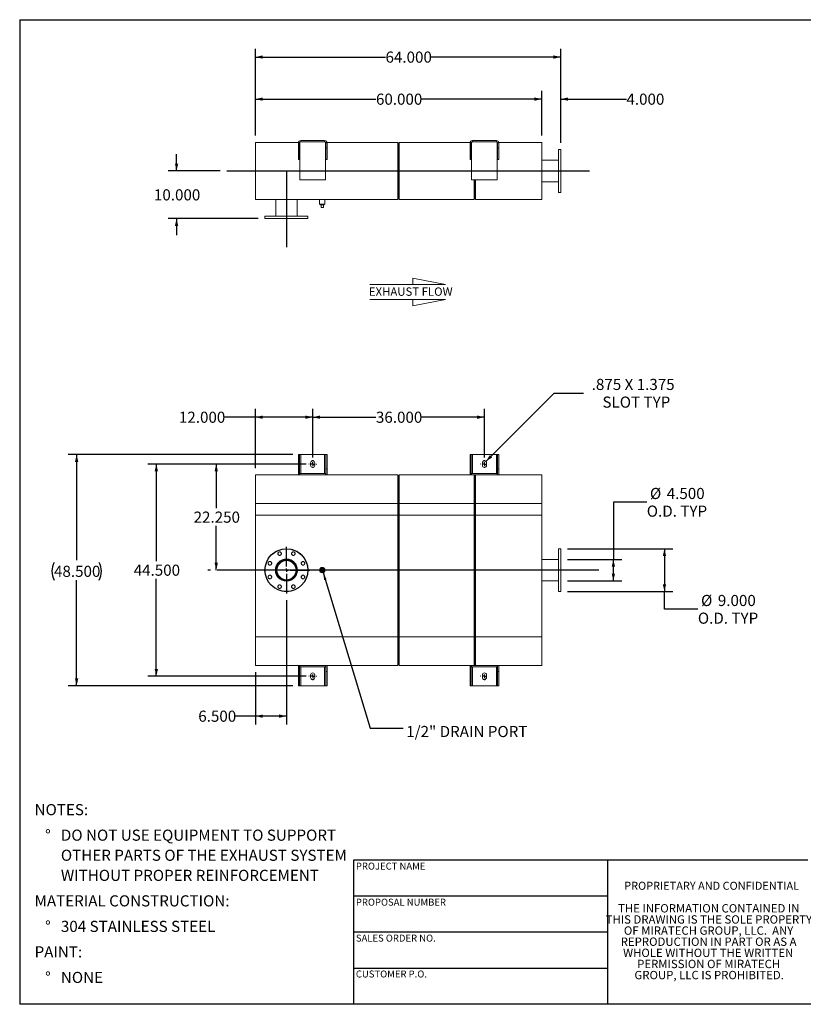
# Model space of a CAD drawing. Units: inches. Extents: x 0.5 to 10.5, y 0.5 to 7.9.
# Drawn here: x 0.5 to 6.4, y 0.5 to 7.9 of the extents above; entities that cross this region are included whole.
import ezdxf

# ---------------------------------------------------------------- set-up
doc = ezdxf.new("R2010")
doc.units = ezdxf.units.IN
doc.header["$MEASUREMENT"] = 0
doc.linetypes.add('HIDDEN', pattern=[0.075, 0.05, -0.025])
doc.layers.add('FORMAT', color=7, linetype='Continuous')
doc.styles.add('SLDTEXTSTYLE0', font='TXT', dxfattribs={"width": 0.75})
doc.styles.add('SLDTEXTSTYLE3', font='TXT', dxfattribs={"width": 0.7})
doc.dimstyles.new('SLDDIMSTYLE0', dxfattribs={"dimtxt": 0.083333, "dimasz": 0.055, "dimexe": 0, "dimexo": 0.0625, "dimgap": 0.020833, "dimtad": 0, "dimtih": 1, "dimtoh": 1, "dimdec": 3, "dimlfac": 28, "dimrnd": 1e-09, "dimzin": 4, "dimdsep": 46, "dimtxsty": 'SLDTEXTSTYLE0', "dimsah": 1, "dimcen": 0.09, "dimadec": 0, "dimazin": 1, "dimtfac": 1, "dimtdec": 4, "dimtofl": 0, "dimtmove": 0, "dimatfit": 3, "dimfxl": 0, "dimfrac": 2, "dimtolj": 1, "dimtzin": 12, "dimarcsym": 0})
doc.dimstyles.new('SLDDIMSTYLE1', dxfattribs={"dimtxt": 0.083333, "dimasz": 0.055, "dimexe": 0, "dimexo": 0.0625, "dimgap": 0.020833, "dimtad": 0, "dimtih": 1, "dimtoh": 1, "dimdec": 3, "dimlfac": 28, "dimrnd": 1e-09, "dimzin": 12, "dimdsep": 46, "dimtxsty": 'SLDTEXTSTYLE0', "dimsah": 1, "dimcen": 0, "dimadec": 0, "dimazin": 3, "dimtfac": 1, "dimtdec": 4, "dimtofl": 0, "dimtmove": 0, "dimatfit": 3, "dimfxl": 0, "dimfrac": 2, "dimtolj": 1, "dimtzin": 12, "dimarcsym": 0})
doc.dimstyles.new('SLDDIMSTYLE2', dxfattribs={"dimtxt": 0.18, "dimasz": 0.055, "dimexe": 0, "dimexo": 0.0625, "dimgap": 0, "dimtad": 0, "dimtih": 1, "dimtoh": 1, "dimdec": 0, "dimrnd": 1e-09, "dimzin": 0, "dimdsep": 46, "dimtxsty": 'Standard', "dimsah": 1, "dimcen": 0.09, "dimadec": 0, "dimazin": 0, "dimtfac": 0.055, "dimtdec": 0, "dimtofl": 0, "dimtmove": 0, "dimatfit": 3, "dimfxl": 0, "dimfrac": 2, "dimtolj": 1, "dimtzin": 0, "dimarcsym": 0})
doc.dimstyles.new('SLDDIMSTYLE3', dxfattribs={"dimtxt": 0.083333, "dimasz": 0.055, "dimexe": 0, "dimexo": 0.0625, "dimgap": 0.020833, "dimtad": 0, "dimtih": 1, "dimtoh": 1, "dimdec": 3, "dimlfac": 28, "dimrnd": 1e-09, "dimzin": 4, "dimdsep": 46, "dimtxsty": 'SLDTEXTSTYLE0', "dimsah": 1, "dimcen": 0.09, "dimadec": 0, "dimazin": 1, "dimtfac": 1, "dimtdec": 4, "dimtmove": 0, "dimatfit": 0, "dimfxl": 0, "dimfrac": 2, "dimtolj": 1, "dimtzin": 12, "dimarcsym": 0})

# ---------------------------------------------------------------- blocks, each defined once
blk = doc.blocks.new('Flow Arrow - Exhaust Flow')
at = {"color": 7, "linetype": 'Continuous', "lineweight": 0}
for p, q in [((187.51, 456.2), (171.88, 459.22)), ((171.88, 459.22), (171.88, 456.2)), ((151.3, 456.2), (187.51, 456.2)), ((151.3, 448.97), (187.51, 448.97)), ((187.51, 448.97), (171.88, 445.94)), ((171.88, 445.94), (171.88, 448.97))]:
    blk.add_line(p, q, dxfattribs=at)
at = {"color": 7, "linetype": 'Continuous', "lineweight": 0, "insert": (150.76, 454.72), "char_height": 4, "attachment_point": 1, "style": 'SLDTEXTSTYLE0'}
blk.add_mtext('EXHAUST FLOW', dxfattribs=at)
blk = doc.blocks.new('SW_NOTE_0')
at = {"layer": 'FORMAT', "color": 0, "attachment_point": 1, "style": 'SLDTEXTSTYLE0'}
for s, insert, char_height in [('NOTES:', (0, 0.1074), 0.08333), ('%%d', (0.0787, -0.0837), 0.08333), ('DO NOT USE EQUIPMENT TO SUPPORT', (0.1969, -0.0837), 0.083333), ('OTHER PARTS OF THE EXHAUST SYSTEM', (0.1969, -0.2342), 0.083333), ('WITHOUT PROPER REINFORCEMENT', (0.1969, -0.3847), 0.083333), ('MATERIAL CONSTRUCTION:', (0, -0.5758), 0.083333), ('%%d', (0.0787, -0.7669), 0.08333), ('304 STAINLESS STEEL', (0.1969, -0.7669), 0.083333), ('PAINT:', (0, -0.958), 0.08333), ('%%d', (0.0787, -1.1491), 0.08333), ('NONE', (0.1969, -1.1491), 0.08333)]:
    blk.add_mtext(s, dxfattribs=dict(at, insert=insert, char_height=char_height))
blk = doc.blocks.new('SW_NOTE_2')
at = {"layer": 'FORMAT', "color": 0, "char_height": 0.0625, "attachment_point": 2, "style": 'SLDTEXTSTYLE3'}
for s, insert in [('THE INFORMATION CONTAINED IN', (0.5811, 0.0806)), ('THIS DRAWING IS THE SOLE PROPERTY', (0.582, -0.0028)), ('OF MIRATECH GROUP, LLC.  ANY', (0.58, -0.0861)), ('REPRODUCTION IN PART OR AS A', (0.58, -0.1694)), ('WHOLE WITHOUT THE WRITTEN', (0.5768, -0.2528)), ('PERMISSION OF MIRATECH', (0.5805, -0.3361)), ('GROUP, LLC IS PROHIBITED.', (0.5841, -0.4194))]:
    blk.add_mtext(s, dxfattribs=dict(at, insert=insert))
blk = doc.blocks.new('_D')
at = {"layer": 'FORMAT'}
for p, q in [((2.6434, 4.5467), (1.9088, 4.5467)), ((1.9713, 4.5467), (1.9713, 4.2156)), ((1.9713, 3.7521), (1.9713, 4.0832)), ((1.9291, 3.7521), (1.9088, 3.7521))]:
    blk.add_line(p, q, dxfattribs=at)
for points in [[(1.9713, 4.5467), (1.9588, 4.4917), (1.9838, 4.4917)], [(1.9713, 3.7521), (1.9838, 3.8071), (1.9588, 3.8071)]]:
    blk.add_solid(points, dxfattribs=at)
at = {"layer": 'FORMAT', "insert": (1.802, 4.1906), "char_height": 0.08333, "attachment_point": 1, "style": 'SLDTEXTSTYLE0'}
blk.add_mtext('22.250', dxfattribs=at)
blk = doc.blocks.new('_D_1')
at = {"layer": 'FORMAT'}
for p, q in [((2.4969, 3.5279), (2.4969, 2.596)), ((2.2648, 2.9878), (2.2648, 2.596)), ((2.2648, 2.6585), (2.1137, 2.6585)), ((2.4969, 2.6585), (2.2648, 2.6585))]:
    blk.add_line(p, q, dxfattribs=at)
for points in [[(2.2648, 2.6585), (2.3198, 2.646), (2.3198, 2.671)], [(2.4969, 2.6585), (2.4419, 2.671), (2.4419, 2.646)]]:
    blk.add_solid(points, dxfattribs=at)
at = {"layer": 'FORMAT', "insert": (1.8367, 2.6997), "char_height": 0.08333, "attachment_point": 1, "style": 'SLDTEXTSTYLE0'}
blk.add_mtext('6.500', dxfattribs=at)
blk = doc.blocks.new('_D_2')
at = {"layer": 'FORMAT'}
for p, q in [((4.6005, 3.9128), (5.3892, 3.9128)), ((5.3267, 3.9128), (5.3267, 3.5913)), ((4.6005, 3.5913), (5.3892, 3.5913)), ((5.3267, 3.4606), (5.3267, 3.5913)), ((5.5767, 3.4606), (5.3267, 3.4606))]:
    blk.add_line(p, q, dxfattribs=at)
for points in [[(5.3267, 3.9128), (5.3142, 3.8578), (5.3392, 3.8578)], [(5.3267, 3.5913), (5.3392, 3.6463), (5.3142, 3.6463)]]:
    blk.add_solid(points, dxfattribs=at)
at = {"layer": 'FORMAT', "char_height": 0.08333, "attachment_point": 1, "style": 'SLDTEXTSTYLE0'}
for s, insert in [('%%c', (5.6005, 3.5664)), ('9.000', (5.7263, 3.5664)), ('O.D. TYP', (5.5767, 3.4339))]:
    blk.add_mtext(s, dxfattribs=dict(at, insert=insert))
blk = doc.blocks.new('_D_3')
at = {"layer": 'FORMAT'}
for p, q in [((5.1942, 4.2622), (4.9442, 4.2622)), ((4.9442, 4.2622), (4.9442, 3.8324)), ((4.6005, 3.8324), (5.0067, 3.8324)), ((4.9442, 3.6717), (4.9442, 3.8324)), ((4.6005, 3.6717), (5.0067, 3.6717))]:
    blk.add_line(p, q, dxfattribs=at)
for points in [[(4.9442, 3.8324), (4.9317, 3.7774), (4.9567, 3.7774)], [(4.9442, 3.6717), (4.9567, 3.7267), (4.9317, 3.7267)]]:
    blk.add_solid(points, dxfattribs=at)
at = {"layer": 'FORMAT', "char_height": 0.08333, "attachment_point": 1, "style": 'SLDTEXTSTYLE0'}
for s, insert in [('%%c', (5.218, 4.368)), ('4.500', (5.3437, 4.368)), ('O.D. TYP', (5.1942, 4.2356))]:
    blk.add_mtext(s, dxfattribs=dict(at, insert=insert))
blk = doc.blocks.new('_D_4')
at = {"layer": 'FORMAT'}
for p, q in [((2.5451, 4.6181), (0.8637, 4.6181)), ((0.9262, 4.6181), (0.9262, 3.8267)), ((0.9262, 2.886), (0.9262, 3.6774)), ((2.5451, 2.886), (0.8637, 2.886))]:
    blk.add_line(p, q, dxfattribs=at)
for centre, start, end in [((0.8893, 3.7436), 153.43495, 206.56505), ((0.9631, 3.7436), 333.43495, 26.56505)]:
    blk.add_arc(centre, 0.148, start, end, dxfattribs=at)
for points in [[(0.9262, 4.6181), (0.9137, 4.5631), (0.9387, 4.5631)], [(0.9262, 2.886), (0.9387, 2.941), (0.9137, 2.941)]]:
    blk.add_solid(points, dxfattribs=at)
at = {"layer": 'FORMAT', "insert": (0.7569, 3.7848), "char_height": 0.08333, "attachment_point": 1, "style": 'SLDTEXTSTYLE0'}
blk.add_mtext('48.500', dxfattribs=at)
blk = doc.blocks.new('_D_5')
at = {"layer": 'FORMAT'}
for p, q in [((2.6934, 4.5967), (2.6934, 4.9602)), ((3.9791, 4.5967), (3.9791, 4.9602)), ((2.6934, 4.8977), (3.1669, 4.8977)), ((3.9791, 4.8977), (3.5055, 4.8977))]:
    blk.add_line(p, q, dxfattribs=at)
for points in [[(2.6934, 4.8977), (2.7484, 4.8852), (2.7484, 4.9102)], [(3.9791, 4.8977), (3.9241, 4.9102), (3.9241, 4.8852)]]:
    blk.add_solid(points, dxfattribs=at)
at = {"layer": 'FORMAT', "insert": (3.1669, 4.9389), "char_height": 0.08333, "attachment_point": 1, "style": 'SLDTEXTSTYLE0'}
blk.add_mtext('36.000', dxfattribs=at)
blk = doc.blocks.new('_D_6')
at = {"layer": 'FORMAT'}
for p, q in [((2.6434, 4.5467), (1.4602, 4.5467)), ((1.5227, 4.5467), (1.5227, 3.8183)), ((1.5227, 2.9574), (1.5227, 3.6859)), ((2.6434, 2.9574), (1.4602, 2.9574))]:
    blk.add_line(p, q, dxfattribs=at)
for points in [[(1.5227, 4.5467), (1.5102, 4.4917), (1.5352, 4.4917)], [(1.5227, 2.9574), (1.5352, 3.0124), (1.5102, 3.0124)]]:
    blk.add_solid(points, dxfattribs=at)
at = {"layer": 'FORMAT', "insert": (1.3534, 3.7933), "char_height": 0.08333, "attachment_point": 1, "style": 'SLDTEXTSTYLE0'}
blk.add_mtext('44.500', dxfattribs=at)
blk = doc.blocks.new('_D_7')
at = {"layer": 'FORMAT'}
for p, q in [((2.2648, 4.5163), (2.2648, 4.9602)), ((2.6934, 4.5967), (2.6934, 4.9602)), ((2.2648, 4.8977), (2.0305, 4.8977)), ((2.6934, 4.8977), (2.2648, 4.8977))]:
    blk.add_line(p, q, dxfattribs=at)
for points in [[(2.2648, 4.8977), (2.3198, 4.8852), (2.3198, 4.9102)], [(2.6934, 4.8977), (2.6384, 4.9102), (2.6384, 4.8852)]]:
    blk.add_solid(points, dxfattribs=at)
at = {"layer": 'FORMAT', "insert": (1.692, 4.9389), "char_height": 0.08333, "attachment_point": 1, "style": 'SLDTEXTSTYLE0'}
blk.add_mtext('12.000', dxfattribs=at)
blk = doc.blocks.new('_D_8')
at = {"layer": 'FORMAT'}
for p, q in [((3.9901, 4.5667), (4.5007, 5.0772)), ((4.5007, 5.0772), (4.7194, 5.0772))]:
    blk.add_line(p, q, dxfattribs=at)
blk.add_solid([(3.9901, 4.5667), (4.0379, 4.5967), (4.0202, 4.6144)], dxfattribs=at)
at = {"layer": 'FORMAT', "attachment_point": 1, "style": 'SLDTEXTSTYLE0'}
for s, insert, char_height in [('.875 X 1.375', (4.7819, 5.1847), 0.083333), ('SLOT TYP', (4.8625, 5.0522), 0.08333)]:
    blk.add_mtext(s, dxfattribs=dict(at, insert=insert, char_height=char_height))
blk = doc.blocks.new('SW_CENTERMARKSYMBOL_0')
at = {"layer": 'FORMAT', "color": 0}
for p, q in [((0, 0.0268), (0, 0.1741)), ((-0.0268, 0), (-0.1741, 0)), ((0, 0), (-0.0134, 0)), ((0, 0), (0, 0.0134)), ((0, 0), (0, -0.0134)), ((0, 0), (0.0134, 0)), ((0.0268, 0), (0.1741, 0)), ((0, -0.0268), (0, -0.1741))]:
    blk.add_line(p, q, dxfattribs=at)
blk = doc.blocks.new('SW_CENTERMARKSYMBOL_1')
at = {"layer": 'FORMAT', "color": 0}
for p, q in [((-0.0268, 0), (-0.029, 0)), ((0, 0), (-0.0134, 0)), ((0, 0.0268), (0, 0.029)), ((0, 0), (0, 0.0134)), ((0, 0), (0, -0.0134)), ((0, 0), (0.0134, 0)), ((0.0268, 0), (0.029, 0)), ((0, -0.0268), (0, -0.029))]:
    blk.add_line(p, q, dxfattribs=at)
blk = doc.blocks.new('SW_CENTERMARKSYMBOL_2')
at = {"layer": 'FORMAT', "color": 0}
for p, q in [((-0.0268, 0), (-0.029, 0)), ((0, 0), (-0.0134, 0)), ((0, 0.0268), (0, 0.029)), ((0, 0), (0, 0.0134)), ((0, 0), (0, -0.0134)), ((0, 0), (0.0134, 0)), ((0.0268, 0), (0.029, 0)), ((0, -0.0268), (0, -0.029))]:
    blk.add_line(p, q, dxfattribs=at)
blk = doc.blocks.new('SW_CENTERMARKSYMBOL_3')
at = {"layer": 'FORMAT', "color": 0}
for p, q in [((-0.0268, 0), (-0.029, 0)), ((0, 0), (-0.0134, 0)), ((0, 0.0268), (0, 0.029)), ((0, 0), (0, 0.0134)), ((0, 0), (0, -0.0134)), ((0, 0), (0.0134, 0)), ((0.0268, 0), (0.029, 0)), ((0, -0.0268), (0, -0.029))]:
    blk.add_line(p, q, dxfattribs=at)
blk = doc.blocks.new('SW_CENTERMARKSYMBOL_4')
at = {"layer": 'FORMAT', "color": 0}
for p, q in [((-0.0268, 0), (-0.029, 0)), ((0, 0), (-0.0134, 0)), ((0, 0.0268), (0, 0.029)), ((0, 0), (0, 0.0134)), ((0, 0), (0, -0.0134)), ((0, 0), (0.0134, 0)), ((0.0268, 0), (0.029, 0)), ((0, -0.0268), (0, -0.029))]:
    blk.add_line(p, q, dxfattribs=at)
blk = doc.blocks.new('_D_9')
at = {"layer": 'FORMAT'}
for p, q in [((1.6742, 6.7421), (1.6742, 6.8671)), ((2.0005, 6.7421), (1.6117, 6.7421)), ((2.2862, 6.385), (1.6117, 6.385)), ((1.6742, 6.385), (1.6742, 6.26))]:
    blk.add_line(p, q, dxfattribs=at)
for points in [[(1.6742, 6.7421), (1.6867, 6.7971), (1.6617, 6.7971)], [(1.6742, 6.385), (1.6617, 6.33), (1.6867, 6.33)]]:
    blk.add_solid(points, dxfattribs=at)
at = {"layer": 'FORMAT', "insert": (1.5049, 6.6047), "char_height": 0.08333, "attachment_point": 1, "style": 'SLDTEXTSTYLE0'}
blk.add_mtext('10.000', dxfattribs=at)
blk = doc.blocks.new('_D_10')
at = {"layer": 'FORMAT'}
for p, q in [((2.2648, 7.0064), (2.2648, 7.3426)), ((4.4076, 7.0064), (4.4076, 7.3426)), ((2.2648, 7.2801), (3.1669, 7.2801)), ((4.4076, 7.2801), (3.5055, 7.2801))]:
    blk.add_line(p, q, dxfattribs=at)
for points in [[(2.2648, 7.2801), (2.3198, 7.2676), (2.3198, 7.2926)], [(4.4076, 7.2801), (4.3526, 7.2926), (4.3526, 7.2676)]]:
    blk.add_solid(points, dxfattribs=at)
at = {"layer": 'FORMAT', "insert": (3.1669, 7.3213), "char_height": 0.08333, "attachment_point": 1, "style": 'SLDTEXTSTYLE0'}
blk.add_mtext('60.000', dxfattribs=at)
blk = doc.blocks.new('_D_11')
at = {"layer": 'FORMAT'}
for p, q in [((2.2648, 7.0064), (2.2648, 7.6577)), ((4.5505, 6.9528), (4.5505, 7.6577)), ((2.2648, 7.5952), (3.2384, 7.5952)), ((4.5505, 7.5952), (3.5769, 7.5952))]:
    blk.add_line(p, q, dxfattribs=at)
for points in [[(2.2648, 7.5952), (2.3198, 7.5827), (2.3198, 7.6077)], [(4.5505, 7.5952), (4.4955, 7.6077), (4.4955, 7.5827)]]:
    blk.add_solid(points, dxfattribs=at)
at = {"layer": 'FORMAT', "insert": (3.2384, 7.6365), "char_height": 0.08333, "attachment_point": 1, "style": 'SLDTEXTSTYLE0'}
blk.add_mtext('64.000', dxfattribs=at)
blk = doc.blocks.new('_D_12')
at = {"layer": 'FORMAT'}
for p, q in [((4.4076, 7.0064), (4.4076, 7.3426)), ((4.5505, 6.9528), (4.5505, 7.3426)), ((4.4076, 7.2801), (4.2826, 7.2801)), ((4.5505, 7.2801), (5.0419, 7.2801))]:
    blk.add_line(p, q, dxfattribs=at)
for points in [[(4.4076, 7.2801), (4.3526, 7.2926), (4.3526, 7.2676)], [(4.5505, 7.2801), (4.6055, 7.2676), (4.6055, 7.2926)]]:
    blk.add_solid(points, dxfattribs=at)
at = {"layer": 'FORMAT', "insert": (5.0419, 7.3213), "char_height": 0.08333, "attachment_point": 1, "style": 'SLDTEXTSTYLE0'}
blk.add_mtext('4.000', dxfattribs=at)

msp = doc.modelspace()

# ---------------------------------------------------------------- linework, layer by layer
at = {"color": 7, "linetype": 'Continuous', "lineweight": 15}
for p, q in [((2.264788, 6.527812), (2.264788, 6.956383)), ((2.264788, 6.956383), (2.586783, 6.956383)), ((2.595145, 6.951919), (2.586216, 6.951919)), ((2.586216, 6.951919), (2.586216, 6.916205)), ((2.595145, 6.951919), (2.595145, 6.916205)), ((2.596341, 6.956383), (2.598573, 6.956383)), ((2.597377, 6.951919), (2.597377, 6.675133)), ((2.604073, 6.969776), (2.604073, 6.960847)), ((2.604073, 6.969776), (2.782645, 6.969776)), ((2.604073, 6.960847), (2.782645, 6.960847)), ((2.782645, 6.969776), (2.782645, 6.960847)), ((2.788145, 6.956383), (2.790377, 6.956383)), ((2.789341, 6.675133), (2.789341, 6.951919)), ((2.791573, 6.951919), (2.800502, 6.951919)), ((2.791573, 6.916205), (2.791573, 6.951919)), ((2.799935, 6.956383), (3.331752, 6.956383)), ((2.800502, 6.916205), (2.800502, 6.951919)), ((3.331752, 6.527812), (3.331752, 6.956383)), ((3.331752, 6.951919), (3.340681, 6.951919)), ((3.331752, 6.951919), (3.332091, 6.951919)), ((3.332091, 6.532276), (3.332091, 6.951919)), ((3.338618, 6.951919), (3.340681, 6.951919)), ((3.338618, 6.532276), (3.338618, 6.951919)), ((3.340681, 6.527812), (3.340681, 6.956383)), ((3.340681, 6.956383), (3.872498, 6.956383)), ((3.880859, 6.951919), (3.871931, 6.951919)), ((3.871931, 6.951919), (3.871931, 6.916205)), ((3.880859, 6.951919), (3.880859, 6.916205)), ((3.882055, 6.956383), (3.884287, 6.956383)), ((3.883091, 6.951919), (3.883091, 6.675133)), ((3.889788, 6.969776), (3.889788, 6.960847)), ((3.889788, 6.969776), (4.068359, 6.969776)), ((3.889788, 6.960847), (4.068359, 6.960847)), ((4.068359, 6.969776), (4.068359, 6.960847)), ((4.073859, 6.956383), (4.076091, 6.956383)), ((4.075056, 6.675133), (4.075056, 6.951919)), ((4.077288, 6.951919), (4.086216, 6.951919)), ((4.077288, 6.916205), (4.077288, 6.951919)), ((4.085649, 6.956383), (4.407645, 6.956383)), ((4.086216, 6.916205), (4.086216, 6.951919)), ((4.407645, 6.527812), (4.407645, 6.956383)), ((2.595145, 6.916205), (2.586216, 6.916205)), ((2.586216, 6.826919), (2.586216, 6.916205)), ((2.595145, 6.826919), (2.595145, 6.916205)), ((2.791573, 6.916205), (2.800502, 6.916205)), ((2.791573, 6.916205), (2.791573, 6.826919)), ((2.800502, 6.916205), (2.800502, 6.826919)), ((3.880859, 6.916205), (3.871931, 6.916205)), ((3.871931, 6.826919), (3.871931, 6.916205)), ((3.880859, 6.826919), (3.880859, 6.916205)), ((4.077288, 6.916205), (4.086216, 6.916205)), ((4.077288, 6.916205), (4.077288, 6.826919)), ((4.086216, 6.916205), (4.086216, 6.826919)), ((4.550502, 6.902812), (4.532645, 6.902812)), ((4.532645, 6.581383), (4.532645, 6.902812)), ((4.550502, 6.581383), (4.550502, 6.902812)), ((2.595145, 6.826919), (2.586216, 6.826919)), ((2.791573, 6.826919), (2.800502, 6.826919)), ((3.880859, 6.826919), (3.871931, 6.826919)), ((4.077288, 6.826919), (4.086216, 6.826919)), ((4.532645, 6.822455), (4.407645, 6.822455)), ((2.597377, 6.675133), (2.789341, 6.675133)), ((3.883091, 6.675133), (4.075056, 6.675133)), ((3.903181, 6.527812), (3.903181, 6.675133)), ((3.90335, 6.532276), (3.90335, 6.675133)), ((3.91177, 6.675133), (3.91177, 6.532276)), ((3.912109, 6.527812), (3.912109, 6.675133)), ((4.407645, 6.66174), (4.532645, 6.66174)), ((4.532645, 6.581383), (4.550502, 6.581383)), ((2.264788, 6.527812), (3.331752, 6.527812)), ((2.416573, 6.527812), (2.416573, 6.402812)), ((2.577288, 6.402812), (2.577288, 6.527812)), ((2.744698, 6.527812), (2.744698, 6.49433)), ((2.784877, 6.49433), (2.744698, 6.49433)), ((2.749877, 6.49433), (2.749877, 6.487187)), ((2.779698, 6.487187), (2.779698, 6.49433)), ((2.784877, 6.49433), (2.784877, 6.527812)), ((3.331752, 6.532276), (3.340681, 6.532276)), ((3.331752, 6.532276), (3.332091, 6.532276)), ((3.338618, 6.532276), (3.340681, 6.532276)), ((3.340681, 6.527812), (3.903181, 6.527812)), ((3.903181, 6.532276), (3.90335, 6.532276)), ((3.903181, 6.532276), (3.912109, 6.532276)), ((3.912109, 6.532276), (3.91177, 6.532276)), ((3.912109, 6.527812), (4.407645, 6.527812)), ((2.749877, 6.487187), (2.779698, 6.487187)), ((2.755859, 6.46933), (2.755859, 6.487187)), ((2.755859, 6.46933), (2.773716, 6.46933)), ((2.773716, 6.46933), (2.773716, 6.487187)), ((2.336216, 6.402812), (2.336216, 6.384955)), ((2.336216, 6.402812), (2.657645, 6.402812)), ((2.336216, 6.384955), (2.657645, 6.384955)), ((2.657645, 6.384955), (2.657645, 6.402812)), ((2.595145, 4.618126), (2.586216, 4.618126)), ((2.586216, 4.510983), (2.586216, 4.618126)), ((2.595145, 4.510983), (2.595145, 4.618126)), ((2.604073, 4.618126), (2.595145, 4.618126)), ((2.604073, 4.618126), (2.782645, 4.618126)), ((2.791573, 4.618126), (2.782645, 4.618126)), ((2.791573, 4.618126), (2.800502, 4.618126)), ((2.791573, 4.618126), (2.791573, 4.510983)), ((2.800502, 4.618126), (2.800502, 4.510983)), ((3.880859, 4.618126), (3.871931, 4.618126)), ((3.871931, 4.510983), (3.871931, 4.618126)), ((3.880859, 4.510983), (3.880859, 4.618126)), ((3.889788, 4.618126), (3.880859, 4.618126)), ((3.889788, 4.618126), (4.068359, 4.618126)), ((4.077288, 4.618126), (4.068359, 4.618126)), ((4.077288, 4.618126), (4.086216, 4.618126)), ((4.077288, 4.618126), (4.077288, 4.510983)), ((4.086216, 4.618126), (4.086216, 4.510983)), ((2.595145, 4.510983), (2.586216, 4.510983)), ((2.586216, 4.510983), (2.586216, 4.466341)), ((2.595145, 4.510983), (2.595145, 4.466341)), ((2.677734, 4.555626), (2.677734, 4.537769)), ((2.708984, 4.537769), (2.708984, 4.555626)), ((2.791573, 4.510983), (2.800502, 4.510983)), ((2.791573, 4.466341), (2.791573, 4.510983)), ((2.800502, 4.466341), (2.800502, 4.510983)), ((3.880859, 4.510983), (3.871931, 4.510983)), ((3.871931, 4.510983), (3.871931, 4.466341)), ((3.880859, 4.510983), (3.880859, 4.466341)), ((3.963448, 4.555626), (3.963448, 4.537769)), ((3.994698, 4.537769), (3.994698, 4.555626)), ((4.077288, 4.510983), (4.086216, 4.510983)), ((4.077288, 4.466341), (4.077288, 4.510983)), ((4.086216, 4.466341), (4.086216, 4.510983)), ((2.597377, 4.466341), (2.264788, 4.466341)), ((2.264788, 4.252055), (2.264788, 4.466341)), ((2.597377, 4.475269), (2.789341, 4.475269)), ((2.597377, 4.475269), (2.597377, 4.466341)), ((2.597377, 4.466341), (2.789341, 4.466341)), ((2.789341, 4.475269), (2.789341, 4.466341)), ((3.331752, 4.466341), (2.789341, 4.466341)), ((3.331752, 4.252055), (3.331752, 4.466341)), ((3.340681, 4.461876), (3.331752, 4.461876)), ((3.332091, 4.461876), (3.331752, 4.461876)), ((3.332091, 4.252055), (3.332091, 4.461876)), ((3.340681, 4.461876), (3.338618, 4.461876)), ((3.338618, 4.252055), (3.338618, 4.461876)), ((3.883091, 4.466341), (3.340681, 4.466341)), ((3.340681, 4.252055), (3.340681, 4.466341)), ((3.883091, 4.475269), (4.075056, 4.475269)), ((3.883091, 4.475269), (3.883091, 4.466341)), ((3.883091, 4.466341), (4.075056, 4.466341)), ((3.903181, 4.252055), (3.903181, 4.466341)), ((3.90335, 4.461876), (3.903181, 4.461876)), ((3.912109, 4.461876), (3.903181, 4.461876)), ((3.90335, 4.252055), (3.90335, 4.461876)), ((3.912109, 4.461876), (3.91177, 4.461876)), ((3.91177, 4.461876), (3.91177, 4.252055)), ((3.912109, 4.252055), (3.912109, 4.466341)), ((4.075056, 4.475269), (4.075056, 4.466341)), ((4.407645, 4.466341), (4.075056, 4.466341)), ((4.407645, 4.252055), (4.407645, 4.466341)), ((2.264788, 3.252055), (2.264788, 4.252055)), ((2.264788, 4.252055), (3.331752, 4.252055)), ((2.264788, 4.162769), (2.264788, 4.252055)), ((3.331752, 3.252055), (3.331752, 4.252055)), ((3.331752, 4.162769), (3.331752, 4.252055)), ((3.332091, 3.252055), (3.332091, 4.252055)), ((3.338618, 3.252055), (3.338618, 4.252055)), ((3.340681, 4.252055), (3.903181, 4.252055)), ((3.340681, 3.252055), (3.340681, 4.252055)), ((3.340681, 4.162769), (3.340681, 4.252055)), ((3.903181, 3.252055), (3.903181, 4.252055)), ((3.903181, 4.162769), (3.903181, 4.252055)), ((3.90335, 3.252055), (3.90335, 4.252055)), ((3.91177, 4.252055), (3.91177, 3.252055)), ((3.912109, 4.252055), (4.407645, 4.252055)), ((3.912109, 3.252055), (3.912109, 4.252055)), ((3.912109, 4.162769), (3.912109, 4.252055)), ((4.407645, 3.252055), (4.407645, 4.252055)), ((4.407645, 4.162769), (4.407645, 4.252055)), ((2.264788, 4.162769), (3.331752, 4.162769)), ((3.331752, 4.162769), (3.340681, 4.162769)), ((3.340681, 4.162769), (3.903181, 4.162769)), ((3.903181, 4.162769), (3.912109, 4.162769)), ((3.912109, 4.162769), (4.407645, 4.162769)), ((4.550502, 3.912769), (4.532645, 3.912769)), ((4.532645, 3.591341), (4.532645, 3.912769)), ((4.550502, 3.591341), (4.550502, 3.912769)), ((2.496924, 3.823676), (2.496924, 3.827948)), ((2.496937, 3.823676), (2.496937, 3.827948)), ((4.532645, 3.832412), (4.407645, 3.832412)), ((2.755859, 3.760983), (2.773716, 3.760983)), ((2.755859, 3.743126), (2.755859, 3.760983)), ((2.773716, 3.743126), (2.755859, 3.743126)), ((2.773716, 3.760983), (2.773716, 3.743126)), ((4.407645, 3.671698), (4.532645, 3.671698)), ((4.532645, 3.591341), (4.550502, 3.591341)), ((2.264788, 3.252055), (3.331752, 3.252055)), ((2.264788, 3.037769), (2.264788, 3.252055)), ((3.331752, 3.037769), (3.331752, 3.252055)), ((3.332091, 3.042233), (3.332091, 3.252055)), ((3.338618, 3.042233), (3.338618, 3.252055)), ((3.340681, 3.252055), (3.903181, 3.252055)), ((3.340681, 3.037769), (3.340681, 3.252055)), ((3.903181, 3.037769), (3.903181, 3.252055)), ((3.90335, 3.042233), (3.90335, 3.252055)), ((3.91177, 3.252055), (3.91177, 3.042233)), ((3.912109, 3.037769), (3.912109, 3.252055)), ((3.912109, 3.252055), (4.407645, 3.252055)), ((4.407645, 3.037769), (4.407645, 3.252055)), ((2.264788, 3.037769), (2.597377, 3.037769)), ((2.586216, 3.037769), (2.586216, 2.993126)), ((2.595145, 3.037769), (2.595145, 2.993126)), ((2.789341, 3.037769), (2.597377, 3.037769)), ((2.597377, 3.028841), (2.597377, 3.037769)), ((2.789341, 3.028841), (2.597377, 3.028841)), ((2.789341, 3.037769), (3.331752, 3.037769)), ((2.789341, 3.028841), (2.789341, 3.037769)), ((2.791573, 2.993126), (2.791573, 3.037769)), ((2.800502, 2.993126), (2.800502, 3.037769)), ((3.331752, 3.042233), (3.340681, 3.042233)), ((3.331752, 3.042233), (3.332091, 3.042233)), ((3.338618, 3.042233), (3.340681, 3.042233)), ((3.340681, 3.037769), (3.883091, 3.037769)), ((3.871931, 3.037769), (3.871931, 2.993126)), ((3.880859, 3.037769), (3.880859, 2.993126)), ((3.883091, 3.028841), (3.883091, 3.037769)), ((4.075056, 3.037769), (3.883091, 3.037769)), ((4.075056, 3.028841), (3.883091, 3.028841)), ((3.903181, 3.042233), (3.90335, 3.042233)), ((3.903181, 3.042233), (3.912109, 3.042233)), ((3.91177, 3.042233), (3.912109, 3.042233)), ((4.075056, 3.037769), (4.407645, 3.037769)), ((4.075056, 3.028841), (4.075056, 3.037769)), ((4.077288, 2.993126), (4.077288, 3.037769)), ((4.086216, 2.993126), (4.086216, 3.037769)), ((2.586216, 2.885983), (2.586216, 2.993126)), ((2.595145, 2.993126), (2.586216, 2.993126)), ((2.595145, 2.885983), (2.595145, 2.993126)), ((2.677734, 2.966341), (2.677734, 2.948483)), ((2.708984, 2.948483), (2.708984, 2.966341)), ((2.791573, 2.993126), (2.800502, 2.993126)), ((2.791573, 2.993126), (2.791573, 2.885983)), ((2.800502, 2.993126), (2.800502, 2.885983)), ((3.871931, 2.885983), (3.871931, 2.993126)), ((3.880859, 2.993126), (3.871931, 2.993126)), ((3.880859, 2.885983), (3.880859, 2.993126)), ((3.963448, 2.966341), (3.963448, 2.948483)), ((3.994698, 2.948483), (3.994698, 2.966341)), ((4.077288, 2.993126), (4.086216, 2.993126)), ((4.077288, 2.993126), (4.077288, 2.885983)), ((4.086216, 2.993126), (4.086216, 2.885983)), ((2.595145, 2.885983), (2.586216, 2.885983)), ((2.595145, 2.885983), (2.604073, 2.885983)), ((2.782645, 2.885983), (2.604073, 2.885983)), ((2.782645, 2.885983), (2.791573, 2.885983)), ((2.791573, 2.885983), (2.800502, 2.885983)), ((3.880859, 2.885983), (3.871931, 2.885983)), ((3.880859, 2.885983), (3.889788, 2.885983)), ((4.068359, 2.885983), (3.889788, 2.885983)), ((4.068359, 2.885983), (4.077288, 2.885983)), ((4.077288, 2.885983), (4.086216, 2.885983))]:
    msp.add_line(p, q, dxfattribs=at)
at = {"color": 8, "linetype": 'Continuous', "lineweight": 15}
for p, q in [((2.604073, 4.475269), (2.604073, 4.618126)), ((2.782645, 4.618126), (2.782645, 4.475269)), ((3.889788, 4.475269), (3.889788, 4.618126)), ((4.068359, 4.618126), (4.068359, 4.475269)), ((3.331752, 4.252055), (3.340681, 4.252055)), ((3.331752, 4.252055), (3.332091, 4.252055)), ((3.338618, 4.252055), (3.340681, 4.252055)), ((3.903181, 4.252055), (3.90335, 4.252055)), ((3.903181, 4.252055), (3.912109, 4.252055)), ((3.912109, 4.252055), (3.91177, 4.252055)), ((3.331752, 3.252055), (3.340681, 3.252055)), ((3.331752, 3.252055), (3.332091, 3.252055)), ((3.338618, 3.252055), (3.340681, 3.252055)), ((3.903181, 3.252055), (3.90335, 3.252055)), ((3.903181, 3.252055), (3.912109, 3.252055)), ((3.912109, 3.252055), (3.91177, 3.252055)), ((2.604073, 2.885983), (2.604073, 3.028841)), ((2.782645, 3.028841), (2.782645, 2.885983)), ((3.889788, 2.885983), (3.889788, 3.028841)), ((4.068359, 3.028841), (4.068359, 2.885983))]:
    msp.add_line(p, q, dxfattribs=at)
at = {"color": 7, "linetype": 'Continuous'}
msp.add_circle((2.496931, 3.752055), 0.160714, dxfattribs=at)
at = {"color": 7, "linetype": 'Continuous', "lineweight": 15}
for centre, radius in [((2.496931, 3.752055), 0.160714), ((2.445678, 3.875789), 0.013393), ((2.548183, 3.875789), 0.013393), ((2.373197, 3.803307), 0.013393), ((2.496931, 3.752055), 0.082589), ((2.496931, 3.752055), 0.080357), ((2.496931, 3.752055), 0.078036), ((2.496931, 3.752055), 0.071429), ((2.620664, 3.803307), 0.013393), ((2.764788, 3.752055), 0.020089), ((2.764788, 3.752055), 0.015), ((2.764788, 3.752055), 0.014911), ((2.373197, 3.700803), 0.013393), ((2.620664, 3.700803), 0.013393), ((2.445678, 3.628321), 0.013393), ((2.548183, 3.628321), 0.013393)]:
    msp.add_circle(centre, radius, dxfattribs=at)
at = {"color": 7, "linetype": 'HIDDEN', "lineweight": 0}
for centre, radius in [((2.496931, 3.752055), 0.160714), ((2.445678, 3.875789), 0.013393), ((2.548183, 3.875789), 0.013393), ((2.373197, 3.803307), 0.013393), ((2.496931, 3.752055), 0.082589), ((2.620664, 3.803307), 0.013393), ((2.373197, 3.700803), 0.013393), ((2.620664, 3.700803), 0.013393), ((2.445678, 3.628321), 0.013393), ((2.548183, 3.628321), 0.013393)]:
    msp.add_circle(centre, radius, dxfattribs=at)
at = {"color": 7, "linetype": 'Continuous', "lineweight": 15}
for centre, radius, start, end in [((2.604073, 6.951919), 0.017857, 90, 180), ((2.604073, 6.951919), 0.008929, 90, 180), ((2.606306, 6.951919), 0.008929, 90, 180), ((2.780413, 6.951919), 0.008929, 0, 90), ((2.782645, 6.951919), 0.017857, 0, 90), ((2.782645, 6.951919), 0.008929, 0, 90), ((3.889788, 6.951919), 0.017857, 90, 180), ((3.889788, 6.951919), 0.008929, 90, 180), ((3.89202, 6.951919), 0.008929, 90, 180), ((4.066127, 6.951919), 0.008929, 0, 90), ((4.068359, 6.951919), 0.017857, 0, 90), ((4.068359, 6.951919), 0.008929, 0, 90), ((2.693359, 4.555626), 0.015625, 0, 180), ((2.693359, 4.537769), 0.015625, 180, 0), ((3.979073, 4.555626), 0.015625, 0, 180), ((3.979073, 4.537769), 0.015625, 180, 0), ((2.496931, 3.752055), 0.075893, 90.005, 89.995), ((2.496931, 3.752055), 0.071621, 90.005, 89.995), ((2.693359, 2.966341), 0.015625, 0, 180), ((3.979073, 2.966341), 0.015625, 0, 180), ((2.693359, 2.948483), 0.015625, 180, 0), ((3.979073, 2.948483), 0.015625, 180, 0)]:
    msp.add_arc(centre, radius, start, end, dxfattribs=at)
at = {"layer": 'FORMAT'}
for p, q in [((0.499997, 7.875002), (10.499997, 7.875002)), ((0.499997, 7.875002), (0.499997, 0.500002)), ((2.050502, 6.742097), (4.764788, 6.742097)), ((2.496931, 6.742097), (2.496931, 6.170669)), ((4.836216, 3.752055), (1.979073, 3.752055)), ((4.899997, 1.580002), (2.999997, 1.580002)), ((2.999997, 1.580002), (2.999997, 1.310002)), ((6.399997, 1.580002), (4.899997, 1.580002)), ((4.899997, 1.580002), (4.899997, 0.500002)), ((2.999997, 1.310002), (2.999997, 0.500002)), ((4.899997, 1.310002), (2.999997, 1.310002)), ((4.899997, 1.040002), (2.999997, 1.040002)), ((2.999997, 0.770002), (4.899997, 0.770002)), ((10.499997, 0.500002), (0.499997, 0.500002))]:
    msp.add_line(p, q, dxfattribs=at)

# ---------------------------------------------------------------- block references
at = {"layer": 'FORMAT', "xscale": 0.015625, "yscale": 0.015625, "zscale": 0.015625}
msp.add_blockref('Flow Arrow - Exhaust Flow', (0.758024, -1.235436), dxfattribs=at)
at = {"layer": 'FORMAT'}
for name, p in [('SW_CENTERMARKSYMBOL_1', (2.693359, 4.546698)), ('SW_CENTERMARKSYMBOL_2', (3.979073, 4.546698)), ('SW_CENTERMARKSYMBOL_0', (2.496931, 3.752055)), ('SW_CENTERMARKSYMBOL_4', (2.693359, 2.957412)), ('SW_CENTERMARKSYMBOL_3', (3.979073, 2.957412)), ('SW_NOTE_0', (0.611386, 1.892272)), ('SW_NOTE_2', (5.077173, 1.169639))]:
    msp.add_blockref(name, p, dxfattribs=at)

# ---------------------------------------------------------------- texts
at = {"layer": 'FORMAT', "attachment_point": 1, "style": 'SLDTEXTSTYLE0'}
for s, insert, char_height in [('1/2" DRAIN PORT', (3.393525, 2.584962), 0.08333333), ('PROJECT NAME', (3.016703, 1.561059), 0.05208333), ('PROPRIETARY AND CONFIDENTIAL', (5.025342, 1.417913), 0.06), ('PROPOSAL NUMBER', (3.016703, 1.290997), 0.05208333), ('SALES ORDER NO.', (3.016703, 1.021842), 0.05208333), ('CUSTOMER P.O.', (3.016703, 0.753042), 0.05208333)]:
    msp.add_mtext(s, dxfattribs=dict(at, insert=insert, char_height=char_height))

# ---------------------------------------------------------------- dimensions: what is measured, and where the dimension line sits
at = {"layer": 'FORMAT'}
for base, p1, p2, dimstyle, picture, middle in [((4.550502, 7.595233), (2.264788, 6.956383), (4.550502, 6.902812), 'SLDDIMSTYLE0', '_D_11', (3.407645, 7.595233)), ((4.407645, 7.280119), (2.264788, 6.956383), (4.407645, 6.956383), 'SLDDIMSTYLE0', '_D_10', (3.336216, 7.280119)), ((4.407645, 7.280119), (4.550502, 6.902812), (4.407645, 6.956383), 'SLDDIMSTYLE3', '_D_12', (5.180423, 7.280119)), ((2.693359, 4.897727), (2.264788, 4.466341), (2.693359, 4.546698), 'SLDDIMSTYLE0', '_D_7', (1.861251, 4.897727)), ((2.693359, 4.897727), (3.979073, 4.546698), (2.693359, 4.546698), 'SLDDIMSTYLE0', '_D_5', (3.336216, 4.897727)), ((2.496931, 2.658524), (2.264788, 3.037769), (2.496931, 3.577948), 'SLDDIMSTYLE0', '_D_1', (1.975164, 2.658524))]:
    dim = msp.add_linear_dim(base=base, p1=p1, p2=p2, dimstyle=dimstyle, dxfattribs=at)
    dim.commit()
    dim.dimension.update_dxf_attribs({"geometry": picture, "text_midpoint": middle, "dimtype": 160})
for base, p1, p2, dimstyle, picture, middle in [((1.674237, 6.384955), (2.050502, 6.742097), (2.336216, 6.384955), 'SLDDIMSTYLE3', '_D_9', (1.674237, 6.563526)), ((1.522651, 2.957412), (2.693359, 4.546698), (2.693359, 2.957412), 'SLDDIMSTYLE0', '_D_6', (1.522651, 3.752055)), ((1.971267, 3.752055), (2.693359, 4.546698), (1.979073, 3.752055), 'SLDDIMSTYLE0', '_D', (1.971267, 4.149376))]:
    dim = msp.add_linear_dim(base=base, p1=p1, p2=p2, angle=90, dimstyle=dimstyle, dxfattribs=at)
    dim.commit()
    dim.dimension.update_dxf_attribs({"geometry": picture, "text_midpoint": middle, "dimtype": 160})
dim = msp.add_radius_dim(center=(3.979073, 4.555626), mpoint=(3.990122, 4.566675), text='<> X 1.375\\PSLOT TYP\\P', dimstyle='SLDDIMSTYLE1', override={"dimpost": '<>'}, dxfattribs=at)
dim.commit()
dim.dimension.update_dxf_attribs({"geometry": '_D_8', "text_midpoint": (5.09265, 5.077228), "dimtype": 164})
for base, p1, p2, text, picture, middle in [((0.926205, 4.618126), (2.595145, 2.885983), (2.595145, 4.618126), '(<>)', '_D_4', (0.926205, 3.752055)), ((4.944203, 3.832412), (4.550502, 3.671698), (4.550502, 3.832412), '%%c<>\\PO.D. TYP', '_D_3', (4.944203, 4.262225)), ((5.326711, 3.591341), (4.550502, 3.912769), (4.550502, 3.591341), '%%c<>\\PO.D. TYP', '_D_2', (5.326711, 3.460552))]:
    dim = msp.add_linear_dim(base=base, p1=p1, p2=p2, angle=90, text=text, dimstyle='SLDDIMSTYLE0', dxfattribs=at)
    dim.commit()
    dim.dimension.update_dxf_attribs({"geometry": picture, "text_midpoint": middle, "dimtype": 160})

# ---------------------------------------------------------------- leaders
msp.add_leader([(2.771892, 3.733264), (3.12433, 2.567605), (3.370393, 2.567605)], dimstyle='SLDDIMSTYLE2', dxfattribs=at)

doc.saveas('drawing.dxf')
